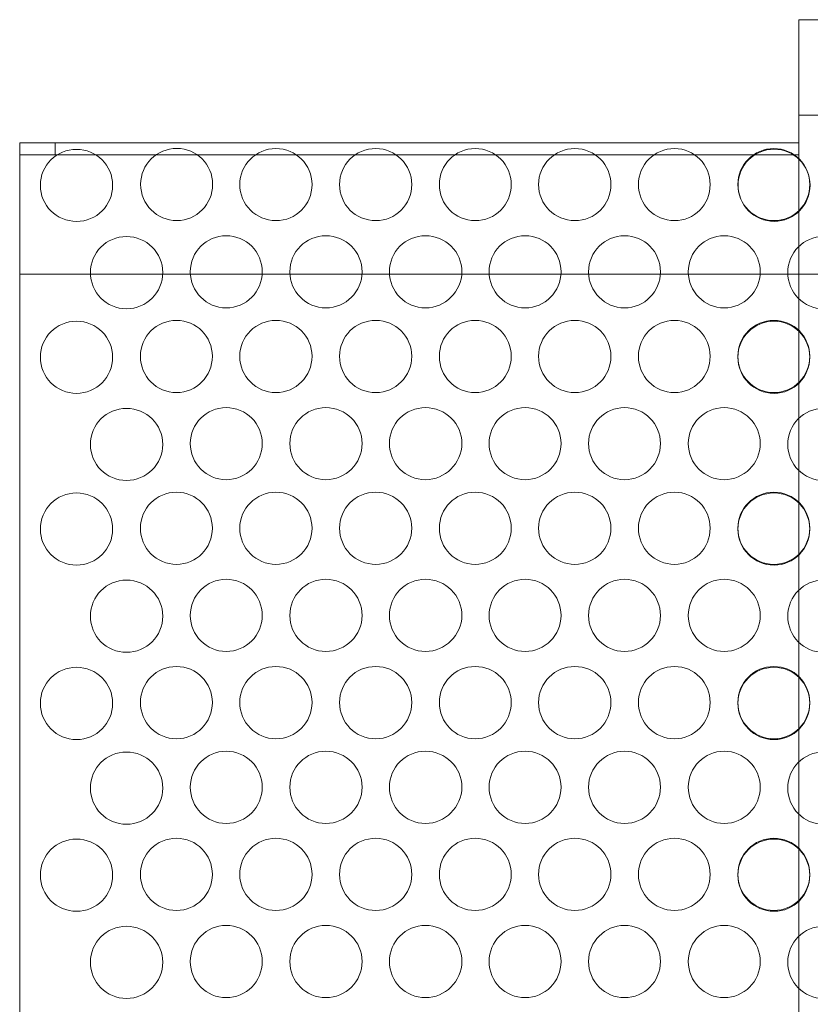
# Model space of a CAD drawing. Units: inches. Extents: x 53 to 15913, y 55 to 6057.
# Drawn here: x 9869 to 10069, y 1072 to 1321 of the extents above; entities that cross this region are included whole.
import ezdxf

# ---------------------------------------------------------------- set-up
doc = ezdxf.new("R2010")
doc.units = ezdxf.units.IN
doc.header["$MEASUREMENT"] = 0
doc.layers.add('Furniture', color=7, linetype='Continuous')

msp = doc.modelspace()

# ---------------------------------------------------------------- linework, layer by layer
at = {"layer": 'Furniture', "lineweight": 9}
for p, q in [((10066.34, 1296.66), (10066.34, 1320.83)), ((10066.34, 1320.83), (10106.62, 1320.83)), ((10106.62, 1296.66), (10066.34, 1296.66)), ((10066.34, 1296.66), (10066.34, 1259.42)), ((9878.09, 1289.62), (9869.1, 1289.62)), ((9869.1, 1289.62), (9869.1, 1286.6)), ((9878.09, 1286.6), (9878.09, 1289.62)), ((10066.34, 1289.62), (9878.09, 1289.62)), ((9869.1, 1286.6), (9869.1, 1256.43)), ((9869.1, 1286.6), (9878.09, 1286.6)), ((10066.34, 1286.6), (9878.09, 1286.6)), ((10066.34, 1259.42), (10066.34, 491.56)), ((10066.34, 1256.43), (9869.1, 1256.43)), ((9869.1, 494.58), (9869.1, 1256.43))]:
    msp.add_line(p, q, dxfattribs=at)
at = {"layer": 'Furniture', "lineweight": 0}
msp.add_lwpolyline([(9869.1, 494.58), (11651.39, 494.58), (11651.39, 1256.43), (9869.1, 1256.43), (9869.1, 494.58)], dxfattribs=at)
for points, knots in [([(9892.63, 1278.9), (9892.63, 1283.95), (9888.59, 1288.01), (9883.49, 1288.01), (9878.45, 1288.01), (9874.33, 1283.95), (9874.33, 1278.9), (9874.33, 1273.82), (9878.45, 1269.78), (9883.49, 1269.78)], [0, 0, 0, 0, 1, 1, 1, 2, 2, 2, 3, 3, 3, 3]), ([(9917.95, 1279.16), (9917.95, 1284.17), (9913.91, 1288.24), (9908.9, 1288.24), (9903.77, 1288.24), (9899.73, 1284.17), (9899.73, 1279.16), (9899.73, 1274.09), (9903.77, 1269.98), (9908.9, 1269.98), (9913.91, 1269.98), (9917.95, 1274.09), (9917.95, 1279.16)], [0, 0, 0, 0, 1, 1, 1, 2, 2, 2, 3, 3, 3, 4, 4, 4, 4]), ([(9943.11, 1279.1), (9943.11, 1284.15), (9939.07, 1288.21), (9933.97, 1288.21), (9928.94, 1288.21), (9924.81, 1284.15), (9924.81, 1279.1), (9924.81, 1274.02), (9928.94, 1269.98), (9933.97, 1269.98)], [0, 0, 0, 0, 1, 1, 1, 2, 2, 2, 3, 3, 3, 3]), ([(9968.37, 1279.1), (9968.37, 1284.15), (9964.27, 1288.21), (9959.26, 1288.21), (9954.07, 1288.21), (9950.09, 1284.15), (9950.09, 1279.1), (9950.09, 1274.02), (9954.07, 1269.98), (9959.26, 1269.98)], [0, 0, 0, 0, 1, 1, 1, 2, 2, 2, 3, 3, 3, 3]), ([(9993.56, 1279.1), (9993.56, 1284.15), (9989.52, 1288.21), (9984.39, 1288.21), (9979.38, 1288.21), (9975.35, 1284.15), (9975.35, 1279.1), (9975.35, 1274.02), (9979.38, 1269.98), (9984.39, 1269.98)], [0, 0, 0, 0, 1, 1, 1, 2, 2, 2, 3, 3, 3, 3]), ([(10018.78, 1279.1), (10018.78, 1284.15), (10014.72, 1288.21), (10009.68, 1288.21), (10004.55, 1288.21), (10000.48, 1284.15), (10000.48, 1279.1), (10000.48, 1274.02), (10004.55, 1269.98), (10009.68, 1269.98)], [0, 0, 0, 0, 1, 1, 1, 2, 2, 2, 3, 3, 3, 3]), ([(10043.92, 1279.1), (10043.92, 1284.15), (10039.94, 1288.21), (10034.87, 1288.21), (10029.8, 1288.21), (10025.77, 1284.15), (10025.77, 1279.1), (10025.77, 1274.02), (10029.8, 1269.98), (10034.87, 1269.98)], [0, 0, 0, 0, 1, 1, 1, 2, 2, 2, 3, 3, 3, 3]), ([(10069.14, 1279.1), (10069.14, 1284.15), (10065.11, 1288.21), (10060.07, 1288.21), (10054.97, 1288.21), (10050.93, 1284.15), (10050.93, 1279.1), (10050.93, 1274.02), (10054.97, 1269.98), (10060.07, 1269.98)], [0, 0, 0, 0, 1, 1, 1, 2, 2, 2, 3, 3, 3, 3]), ([(10069.2, 1278.96), (10069.2, 1283.97), (10065.16, 1288.04), (10060.16, 1288.04), (10055.03, 1288.04), (10050.99, 1283.97), (10050.99, 1278.96), (10050.99, 1273.89), (10055.03, 1269.78), (10060.16, 1269.78), (10065.16, 1269.78), (10069.2, 1273.89), (10069.2, 1278.96)], [0, 0, 0, 0, 1, 1, 1, 2, 2, 2, 3, 3, 3, 4, 4, 4, 4]), ([(9930.51, 1257.03), (9930.51, 1262.07), (9926.48, 1266.15), (9921.35, 1266.15), (9916.4, 1266.15), (9912.3, 1262.07), (9912.3, 1257.03), (9912.3, 1251.99), (9916.4, 1247.87), (9921.35, 1247.87), (9926.48, 1247.87), (9930.51, 1251.99), (9930.51, 1257.03)], [0, 0, 0, 0, 1, 1, 1, 2, 2, 2, 3, 3, 3, 4, 4, 4, 4]), ([(9955.8, 1257.03), (9955.8, 1262.07), (9951.67, 1266.15), (9946.63, 1266.15), (9941.56, 1266.15), (9937.5, 1262.07), (9937.5, 1257.03), (9937.5, 1251.99), (9941.56, 1247.87), (9946.63, 1247.87), (9951.67, 1247.87), (9955.8, 1251.99), (9955.8, 1257.03)], [0, 0, 0, 0, 1, 1, 1, 2, 2, 2, 3, 3, 3, 4, 4, 4, 4]), ([(9981.08, 1257.03), (9981.08, 1262.07), (9976.9, 1266.15), (9971.83, 1266.15), (9966.76, 1266.15), (9962.72, 1262.07), (9962.72, 1257.03), (9962.72, 1251.99), (9966.76, 1247.87), (9971.83, 1247.87), (9976.9, 1247.87), (9980.93, 1251.99), (9981.08, 1257.03)], [0, 0, 0, 0, 1, 1, 1, 2, 2, 2, 3, 3, 3, 4, 4, 4, 4]), ([(10006.16, 1257.03), (10006.16, 1262.07), (10002.12, 1266.15), (9997.08, 1266.15), (9991.98, 1266.15), (9987.94, 1262.07), (9987.94, 1257.03), (9987.94, 1251.99), (9991.98, 1247.87), (9997.08, 1247.87), (10002.12, 1247.87), (10006.16, 1251.99), (10006.16, 1257.03)], [0, 0, 0, 0, 1, 1, 1, 2, 2, 2, 3, 3, 3, 4, 4, 4, 4]), ([(10031.32, 1257.03), (10031.32, 1262.07), (10027.31, 1266.15), (10022.25, 1266.15), (10017.21, 1266.15), (10013.14, 1262.07), (10013.14, 1257.03), (10013.14, 1251.99), (10017.21, 1247.87), (10022.25, 1247.87), (10027.31, 1247.87), (10031.32, 1251.99), (10031.32, 1257.03)], [0, 0, 0, 0, 1, 1, 1, 2, 2, 2, 3, 3, 3, 4, 4, 4, 4]), ([(10056.61, 1257.03), (10056.61, 1262.07), (10052.48, 1266.15), (10047.47, 1266.15), (10042.43, 1266.15), (10038.39, 1262.07), (10038.39, 1257.03), (10038.39, 1251.99), (10042.43, 1247.87), (10047.47, 1247.87), (10052.48, 1247.87), (10056.61, 1251.99), (10056.61, 1257.03)], [0, 0, 0, 0, 1, 1, 1, 2, 2, 2, 3, 3, 3, 4, 4, 4, 4]), ([(9905.32, 1256.83), (9905.32, 1261.87), (9901.19, 1265.95), (9896.15, 1265.95), (9891.08, 1265.95), (9887.01, 1261.87), (9887.01, 1256.83), (9887.01, 1251.79), (9891.08, 1247.66), (9896.15, 1247.66), (9901.19, 1247.66), (9905.32, 1251.79), (9905.32, 1256.83)], [0, 0, 0, 0, 1, 1, 1, 2, 2, 2, 3, 3, 3, 4, 4, 4, 4]), ([(10081.77, 1256.83), (10081.77, 1261.87), (10077.73, 1265.95), (10072.6, 1265.95), (10067.65, 1265.95), (10063.56, 1261.87), (10063.56, 1256.83), (10063.56, 1251.79), (10067.65, 1247.66), (10072.6, 1247.66), (10077.73, 1247.66), (10081.77, 1251.79), (10081.77, 1256.83)], [0, 0, 0, 0, 1, 1, 1, 2, 2, 2, 3, 3, 3, 4, 4, 4, 4]), ([(9892.63, 1235.43), (9892.63, 1240.44), (9888.59, 1244.51), (9883.49, 1244.51), (9878.45, 1244.51), (9874.33, 1240.44), (9874.33, 1235.43), (9874.33, 1230.36), (9878.45, 1226.25), (9883.49, 1226.25), (9888.59, 1226.25), (9892.63, 1230.36), (9892.63, 1235.43)], [0, 0, 0, 0, 1, 1, 1, 2, 2, 2, 3, 3, 3, 4, 4, 4, 4]), ([(9917.89, 1235.63), (9917.89, 1240.64), (9913.85, 1244.71), (9908.84, 1244.71), (9903.71, 1244.71), (9899.67, 1240.64), (9899.67, 1235.63), (9899.67, 1230.56), (9903.71, 1226.45), (9908.84, 1226.45), (9913.85, 1226.45), (9917.89, 1230.56), (9917.89, 1235.63)], [0, 0, 0, 0, 1, 1, 1, 2, 2, 2, 3, 3, 3, 4, 4, 4, 4]), ([(9943.11, 1235.63), (9943.11, 1240.64), (9939.07, 1244.71), (9933.97, 1244.71), (9928.94, 1244.71), (9924.81, 1240.64), (9924.81, 1235.63), (9924.81, 1230.56), (9928.94, 1226.45), (9933.97, 1226.45), (9939.07, 1226.45), (9943.11, 1230.56), (9943.11, 1235.63)], [0, 0, 0, 0, 1, 1, 1, 2, 2, 2, 3, 3, 3, 4, 4, 4, 4]), ([(9968.37, 1235.63), (9968.37, 1240.64), (9964.27, 1244.71), (9959.26, 1244.71), (9954.07, 1244.71), (9950.09, 1240.64), (9950.09, 1235.63), (9950.09, 1230.56), (9954.07, 1226.45), (9959.26, 1226.45), (9964.27, 1226.45), (9968.37, 1230.56), (9968.37, 1235.63)], [0, 0, 0, 0, 1, 1, 1, 2, 2, 2, 3, 3, 3, 4, 4, 4, 4]), ([(9993.56, 1235.63), (9993.56, 1240.64), (9989.52, 1244.71), (9984.39, 1244.71), (9979.38, 1244.71), (9975.35, 1240.64), (9975.35, 1235.63), (9975.35, 1230.56), (9979.38, 1226.45), (9984.39, 1226.45), (9989.52, 1226.45), (9993.56, 1230.56), (9993.56, 1235.63)], [0, 0, 0, 0, 1, 1, 1, 2, 2, 2, 3, 3, 3, 4, 4, 4, 4]), ([(10018.78, 1235.63), (10018.78, 1240.64), (10014.72, 1244.71), (10009.68, 1244.71), (10004.55, 1244.71), (10000.48, 1240.64), (10000.48, 1235.63), (10000.48, 1230.56), (10004.55, 1226.45), (10009.68, 1226.45), (10014.72, 1226.45), (10018.78, 1230.56), (10018.78, 1235.63)], [0, 0, 0, 0, 1, 1, 1, 2, 2, 2, 3, 3, 3, 4, 4, 4, 4]), ([(10043.92, 1235.63), (10043.92, 1240.64), (10039.94, 1244.71), (10034.87, 1244.71), (10029.8, 1244.71), (10025.77, 1240.64), (10025.77, 1235.63), (10025.77, 1230.56), (10029.8, 1226.45), (10034.87, 1226.45), (10039.94, 1226.45), (10043.92, 1230.56), (10043.92, 1235.63)], [0, 0, 0, 0, 1, 1, 1, 2, 2, 2, 3, 3, 3, 4, 4, 4, 4]), ([(10069.14, 1235.63), (10069.14, 1240.64), (10065.11, 1244.71), (10060.07, 1244.71), (10054.97, 1244.71), (10050.93, 1240.64), (10050.93, 1235.63), (10050.93, 1230.56), (10054.97, 1226.45), (10060.07, 1226.45), (10065.11, 1226.45), (10069.14, 1230.56), (10069.14, 1235.63)], [0, 0, 0, 0, 1, 1, 1, 2, 2, 2, 3, 3, 3, 4, 4, 4, 4]), ([(10069.14, 1235.43), (10069.14, 1240.44), (10065.1, 1244.51), (10060.1, 1244.51), (10054.97, 1244.51), (10050.93, 1240.44), (10050.93, 1235.43), (10050.93, 1230.36), (10054.97, 1226.25), (10060.1, 1226.25), (10065.1, 1226.25), (10069.14, 1230.36), (10069.14, 1235.43)], [0, 0, 0, 0, 1, 1, 1, 2, 2, 2, 3, 3, 3, 4, 4, 4, 4]), ([(9905.32, 1213.33), (9905.32, 1218.4), (9901.19, 1222.44), (9896.15, 1222.44), (9891.08, 1222.44), (9887.01, 1218.4), (9887.01, 1213.33), (9887.01, 1208.3), (9891.08, 1204.2), (9896.15, 1204.2), (9901.19, 1204.2), (9905.32, 1208.3), (9905.32, 1213.33)], [0, 0, 0, 0, 1, 1, 1, 2, 2, 2, 3, 3, 3, 4, 4, 4, 4]), ([(9930.51, 1213.53), (9930.51, 1218.6), (9926.48, 1222.64), (9921.35, 1222.64), (9916.4, 1222.64), (9912.3, 1218.6), (9912.3, 1213.53), (9912.3, 1208.5), (9916.4, 1204.4), (9921.35, 1204.4), (9926.48, 1204.4), (9930.51, 1208.5), (9930.51, 1213.53)], [0, 0, 0, 0, 1, 1, 1, 2, 2, 2, 3, 3, 3, 4, 4, 4, 4]), ([(9955.8, 1213.53), (9955.8, 1218.6), (9951.67, 1222.64), (9946.63, 1222.64), (9941.56, 1222.64), (9937.5, 1218.6), (9937.5, 1213.53), (9937.5, 1208.5), (9941.56, 1204.4), (9946.63, 1204.4), (9951.67, 1204.4), (9955.8, 1208.5), (9955.8, 1213.53)], [0, 0, 0, 0, 1, 1, 1, 2, 2, 2, 3, 3, 3, 4, 4, 4, 4]), ([(9981.08, 1213.53), (9981.08, 1218.6), (9976.9, 1222.64), (9971.83, 1222.64), (9966.76, 1222.64), (9962.72, 1218.6), (9962.72, 1213.53), (9962.72, 1208.5), (9966.76, 1204.4), (9971.83, 1204.4), (9976.9, 1204.4), (9980.93, 1208.5), (9981.08, 1213.53)], [0, 0, 0, 0, 1, 1, 1, 2, 2, 2, 3, 3, 3, 4, 4, 4, 4]), ([(10006.16, 1213.53), (10006.16, 1218.6), (10002.12, 1222.64), (9997.08, 1222.64), (9991.98, 1222.64), (9987.94, 1218.6), (9987.94, 1213.53), (9987.94, 1208.5), (9991.98, 1204.4), (9997.08, 1204.4), (10002.12, 1204.4), (10006.16, 1208.5), (10006.16, 1213.53)], [0, 0, 0, 0, 1, 1, 1, 2, 2, 2, 3, 3, 3, 4, 4, 4, 4]), ([(10031.32, 1213.53), (10031.32, 1218.6), (10027.31, 1222.64), (10022.25, 1222.64), (10017.21, 1222.64), (10013.14, 1218.6), (10013.14, 1213.53), (10013.14, 1208.5), (10017.21, 1204.4), (10022.25, 1204.4), (10027.31, 1204.4), (10031.32, 1208.5), (10031.32, 1213.53)], [0, 0, 0, 0, 1, 1, 1, 2, 2, 2, 3, 3, 3, 4, 4, 4, 4]), ([(10056.61, 1213.53), (10056.61, 1218.6), (10052.48, 1222.64), (10047.47, 1222.64), (10042.43, 1222.64), (10038.39, 1218.6), (10038.39, 1213.53), (10038.39, 1208.5), (10042.43, 1204.4), (10047.47, 1204.4), (10052.48, 1204.4), (10056.61, 1208.5), (10056.61, 1213.53)], [0, 0, 0, 0, 1, 1, 1, 2, 2, 2, 3, 3, 3, 4, 4, 4, 4]), ([(10081.77, 1213.33), (10081.77, 1218.4), (10077.73, 1222.44), (10072.6, 1222.44), (10067.65, 1222.44), (10063.56, 1218.4), (10063.56, 1213.33), (10063.56, 1208.3), (10067.65, 1204.2), (10072.6, 1204.2), (10077.73, 1204.2), (10081.77, 1208.3), (10081.77, 1213.33)], [0, 0, 0, 0, 1, 1, 1, 2, 2, 2, 3, 3, 3, 4, 4, 4, 4]), ([(9917.89, 1192.1), (9917.89, 1197.14), (9913.85, 1201.24), (9908.84, 1201.24), (9903.71, 1201.24), (9899.67, 1197.14), (9899.67, 1192.1), (9899.67, 1187.08), (9903.71, 1182.97), (9908.84, 1182.97), (9913.85, 1182.97), (9917.89, 1187.08), (9917.89, 1192.1)], [0, 0, 0, 0, 1, 1, 1, 2, 2, 2, 3, 3, 3, 4, 4, 4, 4]), ([(9943.11, 1192.1), (9943.11, 1197.14), (9939.07, 1201.24), (9933.97, 1201.24), (9928.94, 1201.24), (9924.81, 1197.14), (9924.81, 1192.1), (9924.81, 1187.08), (9928.94, 1182.97), (9933.97, 1182.97), (9939.07, 1182.97), (9943.11, 1187.08), (9943.11, 1192.1)], [0, 0, 0, 0, 1, 1, 1, 2, 2, 2, 3, 3, 3, 4, 4, 4, 4]), ([(9968.37, 1192.1), (9968.37, 1197.14), (9964.27, 1201.24), (9959.26, 1201.24), (9954.07, 1201.24), (9950.09, 1197.14), (9950.09, 1192.1), (9950.09, 1187.08), (9954.07, 1182.97), (9959.26, 1182.97), (9964.27, 1182.97), (9968.37, 1187.08), (9968.37, 1192.1)], [0, 0, 0, 0, 1, 1, 1, 2, 2, 2, 3, 3, 3, 4, 4, 4, 4]), ([(9993.56, 1192.1), (9993.56, 1197.14), (9989.52, 1201.24), (9984.39, 1201.24), (9979.38, 1201.24), (9975.35, 1197.14), (9975.35, 1192.1), (9975.35, 1187.08), (9979.38, 1182.97), (9984.39, 1182.97), (9989.52, 1182.97), (9993.56, 1187.08), (9993.56, 1192.1)], [0, 0, 0, 0, 1, 1, 1, 2, 2, 2, 3, 3, 3, 4, 4, 4, 4]), ([(10018.78, 1192.1), (10018.78, 1197.14), (10014.72, 1201.24), (10009.68, 1201.24), (10004.55, 1201.24), (10000.48, 1197.14), (10000.48, 1192.1), (10000.48, 1187.08), (10004.55, 1182.97), (10009.68, 1182.97), (10014.72, 1182.97), (10018.78, 1187.08), (10018.78, 1192.1)], [0, 0, 0, 0, 1, 1, 1, 2, 2, 2, 3, 3, 3, 4, 4, 4, 4]), ([(10043.92, 1192.1), (10043.92, 1197.14), (10039.94, 1201.24), (10034.87, 1201.24), (10029.8, 1201.24), (10025.77, 1197.14), (10025.77, 1192.1), (10025.77, 1187.08), (10029.8, 1182.97), (10034.87, 1182.97), (10039.94, 1182.97), (10043.92, 1187.08), (10043.92, 1192.1)], [0, 0, 0, 0, 1, 1, 1, 2, 2, 2, 3, 3, 3, 4, 4, 4, 4]), ([(10069.14, 1192.1), (10069.14, 1197.14), (10065.11, 1201.24), (10060.07, 1201.24), (10054.97, 1201.24), (10050.93, 1197.14), (10050.93, 1192.1), (10050.93, 1187.08), (10054.97, 1182.97), (10060.07, 1182.97), (10065.11, 1182.97), (10069.14, 1187.08), (10069.14, 1192.1)], [0, 0, 0, 0, 1, 1, 1, 2, 2, 2, 3, 3, 3, 4, 4, 4, 4]), ([(9892.63, 1191.9), (9892.63, 1196.94), (9888.59, 1201.04), (9883.49, 1201.04), (9878.45, 1201.04), (9874.33, 1196.94), (9874.33, 1191.9), (9874.33, 1186.88), (9878.45, 1182.77), (9883.49, 1182.77), (9888.59, 1182.77), (9892.63, 1186.88), (9892.63, 1191.9)], [0, 0, 0, 0, 1, 1, 1, 2, 2, 2, 3, 3, 3, 4, 4, 4, 4]), ([(10069.14, 1191.9), (10069.14, 1196.94), (10065.1, 1201.04), (10060.1, 1201.04), (10054.97, 1201.04), (10050.93, 1196.94), (10050.93, 1191.9), (10050.93, 1186.88), (10054.97, 1182.77), (10060.1, 1182.77), (10065.1, 1182.77), (10069.14, 1186.88), (10069.14, 1191.9)], [0, 0, 0, 0, 1, 1, 1, 2, 2, 2, 3, 3, 3, 4, 4, 4, 4]), ([(9905.32, 1169.85), (9905.32, 1174.89), (9901.19, 1178.99), (9896.15, 1178.99), (9891.08, 1178.99), (9887.01, 1174.89), (9887.01, 1169.85), (9887.01, 1164.81), (9891.08, 1160.71), (9896.15, 1160.71), (9901.19, 1160.71), (9905.32, 1164.81), (9905.32, 1169.85)], [0, 0, 0, 0, 1, 1, 1, 2, 2, 2, 3, 3, 3, 4, 4, 4, 4]), ([(9930.51, 1170.05), (9930.51, 1175.09), (9926.48, 1179.19), (9921.35, 1179.19), (9916.4, 1179.19), (9912.3, 1175.09), (9912.3, 1170.05), (9912.3, 1165.01), (9916.4, 1160.92), (9921.35, 1160.92), (9926.48, 1160.92), (9930.51, 1165.01), (9930.51, 1170.05)], [0, 0, 0, 0, 1, 1, 1, 2, 2, 2, 3, 3, 3, 4, 4, 4, 4]), ([(9955.8, 1170.05), (9955.8, 1175.09), (9951.67, 1179.19), (9946.63, 1179.19), (9941.56, 1179.19), (9937.5, 1175.09), (9937.5, 1170.05), (9937.5, 1165.01), (9941.56, 1160.92), (9946.63, 1160.92), (9951.67, 1160.92), (9955.8, 1165.01), (9955.8, 1170.05)], [0, 0, 0, 0, 1, 1, 1, 2, 2, 2, 3, 3, 3, 4, 4, 4, 4]), ([(9981.08, 1170.05), (9981.08, 1175.09), (9976.9, 1179.19), (9971.83, 1179.19), (9966.76, 1179.19), (9962.72, 1175.09), (9962.72, 1170.05), (9962.72, 1165.01), (9966.76, 1160.92), (9971.83, 1160.92), (9976.9, 1160.92), (9980.93, 1165.01), (9981.08, 1170.05)], [0, 0, 0, 0, 1, 1, 1, 2, 2, 2, 3, 3, 3, 4, 4, 4, 4]), ([(10006.16, 1170.05), (10006.16, 1175.09), (10002.12, 1179.19), (9997.08, 1179.19), (9991.98, 1179.19), (9987.94, 1175.09), (9987.94, 1170.05), (9987.94, 1165.01), (9991.98, 1160.92), (9997.08, 1160.92), (10002.12, 1160.92), (10006.16, 1165.01), (10006.16, 1170.05)], [0, 0, 0, 0, 1, 1, 1, 2, 2, 2, 3, 3, 3, 4, 4, 4, 4]), ([(10031.32, 1170.05), (10031.32, 1175.09), (10027.31, 1179.19), (10022.25, 1179.19), (10017.21, 1179.19), (10013.14, 1175.09), (10013.14, 1170.05), (10013.14, 1165.01), (10017.21, 1160.92), (10022.25, 1160.92), (10027.31, 1160.92), (10031.32, 1165.01), (10031.32, 1170.05)], [0, 0, 0, 0, 1, 1, 1, 2, 2, 2, 3, 3, 3, 4, 4, 4, 4]), ([(10056.61, 1170.05), (10056.61, 1175.09), (10052.48, 1179.19), (10047.47, 1179.19), (10042.43, 1179.19), (10038.39, 1175.09), (10038.39, 1170.05), (10038.39, 1165.01), (10042.43, 1160.92), (10047.47, 1160.92), (10052.48, 1160.92), (10056.61, 1165.01), (10056.61, 1170.05)], [0, 0, 0, 0, 1, 1, 1, 2, 2, 2, 3, 3, 3, 4, 4, 4, 4]), ([(10081.77, 1169.85), (10081.77, 1174.89), (10077.73, 1178.99), (10072.6, 1178.99), (10067.65, 1178.99), (10063.56, 1174.89), (10063.56, 1169.85), (10063.56, 1164.81), (10067.65, 1160.71), (10072.6, 1160.71), (10077.73, 1160.71), (10081.77, 1164.81), (10081.77, 1169.85)], [0, 0, 0, 0, 1, 1, 1, 2, 2, 2, 3, 3, 3, 4, 4, 4, 4]), ([(9892.63, 1147.8), (9892.63, 1152.84), (9888.59, 1156.92), (9883.49, 1156.92), (9878.45, 1156.92), (9874.33, 1152.84), (9874.33, 1147.8), (9874.33, 1142.76), (9878.45, 1138.63), (9883.49, 1138.63), (9888.59, 1138.63), (9892.63, 1142.76), (9892.63, 1147.8)], [0, 0, 0, 0, 1, 1, 1, 2, 2, 2, 3, 3, 3, 4, 4, 4, 4]), ([(9917.89, 1148), (9917.89, 1153.04), (9913.85, 1157.12), (9908.84, 1157.12), (9903.71, 1157.12), (9899.67, 1153.04), (9899.67, 1148), (9899.67, 1142.96), (9903.71, 1138.83), (9908.84, 1138.83), (9913.85, 1138.83), (9917.89, 1142.96), (9917.89, 1148)], [0, 0, 0, 0, 1, 1, 1, 2, 2, 2, 3, 3, 3, 4, 4, 4, 4]), ([(9943.11, 1148), (9943.11, 1153.04), (9939.07, 1157.12), (9933.97, 1157.12), (9928.94, 1157.12), (9924.81, 1153.04), (9924.81, 1148), (9924.81, 1142.96), (9928.94, 1138.83), (9933.97, 1138.83), (9939.07, 1138.83), (9943.11, 1142.96), (9943.11, 1148)], [0, 0, 0, 0, 1, 1, 1, 2, 2, 2, 3, 3, 3, 4, 4, 4, 4]), ([(9968.37, 1148), (9968.37, 1153.04), (9964.27, 1157.12), (9959.26, 1157.12), (9954.07, 1157.12), (9950.09, 1153.04), (9950.09, 1148), (9950.09, 1142.96), (9954.07, 1138.83), (9959.26, 1138.83), (9964.27, 1138.83), (9968.37, 1142.96), (9968.37, 1148)], [0, 0, 0, 0, 1, 1, 1, 2, 2, 2, 3, 3, 3, 4, 4, 4, 4]), ([(9993.56, 1148), (9993.56, 1153.04), (9989.52, 1157.12), (9984.39, 1157.12), (9979.38, 1157.12), (9975.35, 1153.04), (9975.35, 1148), (9975.35, 1142.96), (9979.38, 1138.83), (9984.39, 1138.83), (9989.52, 1138.83), (9993.56, 1142.96), (9993.56, 1148)], [0, 0, 0, 0, 1, 1, 1, 2, 2, 2, 3, 3, 3, 4, 4, 4, 4]), ([(10018.78, 1148), (10018.78, 1153.04), (10014.72, 1157.12), (10009.68, 1157.12), (10004.55, 1157.12), (10000.48, 1153.04), (10000.48, 1148), (10000.48, 1142.96), (10004.55, 1138.83), (10009.68, 1138.83), (10014.72, 1138.83), (10018.78, 1142.96), (10018.78, 1148)], [0, 0, 0, 0, 1, 1, 1, 2, 2, 2, 3, 3, 3, 4, 4, 4, 4]), ([(10043.92, 1148), (10043.92, 1153.04), (10039.94, 1157.12), (10034.87, 1157.12), (10029.8, 1157.12), (10025.77, 1153.04), (10025.77, 1148), (10025.77, 1142.96), (10029.8, 1138.83), (10034.87, 1138.83), (10039.94, 1138.83), (10043.92, 1142.96), (10043.92, 1148)], [0, 0, 0, 0, 1, 1, 1, 2, 2, 2, 3, 3, 3, 4, 4, 4, 4]), ([(10069.14, 1148), (10069.14, 1153.04), (10065.11, 1157.12), (10060.07, 1157.12), (10054.97, 1157.12), (10050.93, 1153.04), (10050.93, 1148), (10050.93, 1142.96), (10054.97, 1138.83), (10060.07, 1138.83), (10065.11, 1138.83), (10069.14, 1142.96), (10069.14, 1148)], [0, 0, 0, 0, 1, 1, 1, 2, 2, 2, 3, 3, 3, 4, 4, 4, 4]), ([(10069.14, 1147.8), (10069.14, 1152.84), (10065.1, 1156.92), (10060.1, 1156.92), (10054.97, 1156.92), (10050.93, 1152.84), (10050.93, 1147.8), (10050.93, 1142.76), (10054.97, 1138.63), (10060.1, 1138.63), (10065.1, 1138.63), (10069.14, 1142.76), (10069.14, 1147.8)], [0, 0, 0, 0, 1, 1, 1, 2, 2, 2, 3, 3, 3, 4, 4, 4, 4]), ([(9905.32, 1126.35), (9905.32, 1131.41), (9901.19, 1135.47), (9896.15, 1135.47), (9891.08, 1135.47), (9887.01, 1131.42), (9887.01, 1126.35), (9887.01, 1121.33), (9891.08, 1117.2), (9896.15, 1117.2), (9901.19, 1117.2), (9905.32, 1121.33), (9905.32, 1126.35)], [0, 0, 0, 0, 1, 1, 1, 2, 2, 2, 3, 3, 3, 4, 4, 4, 4]), ([(9930.51, 1126.55), (9930.51, 1131.61), (9926.48, 1135.68), (9921.35, 1135.68), (9916.4, 1135.68), (9912.3, 1131.62), (9912.3, 1126.55), (9912.3, 1121.53), (9916.4, 1117.4), (9921.35, 1117.4), (9926.48, 1117.4), (9930.51, 1121.53), (9930.51, 1126.55)], [0, 0, 0, 0, 1, 1, 1, 2, 2, 2, 3, 3, 3, 4, 4, 4, 4]), ([(9955.8, 1126.55), (9955.8, 1131.61), (9951.67, 1135.68), (9946.63, 1135.68), (9941.56, 1135.68), (9937.5, 1131.62), (9937.5, 1126.55), (9937.5, 1121.53), (9941.56, 1117.4), (9946.63, 1117.4), (9951.67, 1117.4), (9955.8, 1121.53), (9955.8, 1126.55)], [0, 0, 0, 0, 1, 1, 1, 2, 2, 2, 3, 3, 3, 4, 4, 4, 4]), ([(9981.08, 1126.55), (9981.08, 1131.61), (9976.9, 1135.68), (9971.83, 1135.68), (9966.76, 1135.68), (9962.72, 1131.62), (9962.72, 1126.55), (9962.72, 1121.53), (9966.76, 1117.4), (9971.83, 1117.4), (9976.9, 1117.4), (9980.93, 1121.53), (9981.08, 1126.55)], [0, 0, 0, 0, 1, 1, 1, 2, 2, 2, 3, 3, 3, 4, 4, 4, 4]), ([(10006.16, 1126.55), (10006.16, 1131.61), (10002.12, 1135.68), (9997.08, 1135.68), (9991.98, 1135.68), (9987.94, 1131.62), (9987.94, 1126.55), (9987.94, 1121.53), (9991.98, 1117.4), (9997.08, 1117.4), (10002.12, 1117.4), (10006.16, 1121.53), (10006.16, 1126.55)], [0, 0, 0, 0, 1, 1, 1, 2, 2, 2, 3, 3, 3, 4, 4, 4, 4]), ([(10031.32, 1126.55), (10031.32, 1131.61), (10027.31, 1135.68), (10022.25, 1135.68), (10017.21, 1135.68), (10013.14, 1131.62), (10013.14, 1126.55), (10013.14, 1121.53), (10017.21, 1117.4), (10022.25, 1117.4), (10027.31, 1117.4), (10031.32, 1121.53), (10031.32, 1126.55)], [0, 0, 0, 0, 1, 1, 1, 2, 2, 2, 3, 3, 3, 4, 4, 4, 4]), ([(10056.61, 1126.55), (10056.61, 1131.61), (10052.48, 1135.68), (10047.47, 1135.68), (10042.43, 1135.68), (10038.39, 1131.62), (10038.39, 1126.55), (10038.39, 1121.53), (10042.43, 1117.4), (10047.47, 1117.4), (10052.48, 1117.4), (10056.61, 1121.53), (10056.61, 1126.55)], [0, 0, 0, 0, 1, 1, 1, 2, 2, 2, 3, 3, 3, 4, 4, 4, 4]), ([(10081.77, 1126.35), (10081.77, 1131.41), (10077.73, 1135.47), (10072.6, 1135.47), (10067.65, 1135.47), (10063.56, 1131.42), (10063.56, 1126.35), (10063.56, 1121.33), (10067.65, 1117.2), (10072.6, 1117.2), (10077.73, 1117.2), (10081.77, 1121.33), (10081.77, 1126.35)], [0, 0, 0, 0, 1, 1, 1, 2, 2, 2, 3, 3, 3, 4, 4, 4, 4]), ([(9892.63, 1104.3), (9892.63, 1109.37), (9888.59, 1113.44), (9883.49, 1113.44), (9878.45, 1113.44), (9874.33, 1109.37), (9874.33, 1104.3), (9874.33, 1099.28), (9878.45, 1095.16), (9883.49, 1095.16), (9888.59, 1095.16), (9892.63, 1099.25), (9892.63, 1104.3)], [0, 0, 0, 0, 1, 1, 1, 2, 2, 2, 3, 3, 3, 4, 4, 4, 4]), ([(9917.89, 1104.5), (9917.89, 1109.57), (9913.85, 1113.64), (9908.84, 1113.64), (9903.71, 1113.64), (9899.67, 1109.57), (9899.67, 1104.5), (9899.67, 1099.48), (9903.71, 1095.37), (9908.84, 1095.37), (9913.85, 1095.37), (9917.89, 1099.45), (9917.89, 1104.5)], [0, 0, 0, 0, 1, 1, 1, 2, 2, 2, 3, 3, 3, 4, 4, 4, 4]), ([(9943.11, 1104.5), (9943.11, 1109.57), (9939.07, 1113.64), (9933.97, 1113.64), (9928.94, 1113.64), (9924.81, 1109.57), (9924.81, 1104.5), (9924.81, 1099.48), (9928.94, 1095.37), (9933.97, 1095.37), (9939.07, 1095.37), (9943.11, 1099.45), (9943.11, 1104.5)], [0, 0, 0, 0, 1, 1, 1, 2, 2, 2, 3, 3, 3, 4, 4, 4, 4]), ([(9968.37, 1104.5), (9968.37, 1109.57), (9964.27, 1113.64), (9959.26, 1113.64), (9954.07, 1113.64), (9950.09, 1109.57), (9950.09, 1104.5), (9950.09, 1099.48), (9954.07, 1095.37), (9959.26, 1095.37), (9964.27, 1095.37), (9968.37, 1099.45), (9968.37, 1104.5)], [0, 0, 0, 0, 1, 1, 1, 2, 2, 2, 3, 3, 3, 4, 4, 4, 4]), ([(9993.56, 1104.5), (9993.56, 1109.57), (9989.52, 1113.64), (9984.39, 1113.64), (9979.38, 1113.64), (9975.35, 1109.57), (9975.35, 1104.5), (9975.35, 1099.48), (9979.38, 1095.37), (9984.39, 1095.37), (9989.52, 1095.37), (9993.56, 1099.45), (9993.56, 1104.5)], [0, 0, 0, 0, 1, 1, 1, 2, 2, 2, 3, 3, 3, 4, 4, 4, 4]), ([(10018.78, 1104.5), (10018.78, 1109.57), (10014.72, 1113.64), (10009.68, 1113.64), (10004.55, 1113.64), (10000.48, 1109.57), (10000.48, 1104.5), (10000.48, 1099.48), (10004.55, 1095.37), (10009.68, 1095.37), (10014.72, 1095.37), (10018.78, 1099.45), (10018.78, 1104.5)], [0, 0, 0, 0, 1, 1, 1, 2, 2, 2, 3, 3, 3, 4, 4, 4, 4]), ([(10043.92, 1104.5), (10043.92, 1109.57), (10039.94, 1113.64), (10034.87, 1113.64), (10029.8, 1113.64), (10025.77, 1109.57), (10025.77, 1104.5), (10025.77, 1099.48), (10029.8, 1095.37), (10034.87, 1095.37), (10039.94, 1095.37), (10043.92, 1099.45), (10043.92, 1104.5)], [0, 0, 0, 0, 1, 1, 1, 2, 2, 2, 3, 3, 3, 4, 4, 4, 4]), ([(10069.14, 1104.5), (10069.14, 1109.57), (10065.11, 1113.64), (10060.07, 1113.64), (10054.97, 1113.64), (10050.93, 1109.57), (10050.93, 1104.5), (10050.93, 1099.48), (10054.97, 1095.37), (10060.07, 1095.37), (10065.11, 1095.37), (10069.14, 1099.45), (10069.14, 1104.5)], [0, 0, 0, 0, 1, 1, 1, 2, 2, 2, 3, 3, 3, 4, 4, 4, 4]), ([(10069.14, 1104.3), (10069.14, 1109.37), (10065.1, 1113.44), (10060.1, 1113.44), (10054.97, 1113.44), (10050.93, 1109.37), (10050.93, 1104.3), (10050.93, 1099.28), (10054.97, 1095.16), (10060.1, 1095.16), (10065.1, 1095.16), (10069.14, 1099.25), (10069.14, 1104.3)], [0, 0, 0, 0, 1, 1, 1, 2, 2, 2, 3, 3, 3, 4, 4, 4, 4]), ([(9930.51, 1082.46), (9930.51, 1087.49), (9926.48, 1091.57), (9921.35, 1091.57), (9916.4, 1091.57), (9912.3, 1087.49), (9912.3, 1082.46), (9912.3, 1077.41), (9916.4, 1073.3), (9921.35, 1073.3), (9926.48, 1073.3), (9930.51, 1077.41), (9930.51, 1082.46)], [0, 0, 0, 0, 1, 1, 1, 2, 2, 2, 3, 3, 3, 4, 4, 4, 4]), ([(9955.8, 1082.46), (9955.8, 1087.49), (9951.67, 1091.57), (9946.63, 1091.57), (9941.56, 1091.57), (9937.5, 1087.49), (9937.5, 1082.46), (9937.5, 1077.41), (9941.56, 1073.3), (9946.63, 1073.3), (9951.67, 1073.3), (9955.8, 1077.41), (9955.8, 1082.46)], [0, 0, 0, 0, 1, 1, 1, 2, 2, 2, 3, 3, 3, 4, 4, 4, 4]), ([(9981.08, 1082.46), (9981.08, 1087.49), (9976.9, 1091.57), (9971.83, 1091.57), (9966.76, 1091.57), (9962.72, 1087.49), (9962.72, 1082.46), (9962.72, 1077.41), (9966.76, 1073.3), (9971.83, 1073.3), (9976.9, 1073.3), (9980.93, 1077.41), (9981.08, 1082.46)], [0, 0, 0, 0, 1, 1, 1, 2, 2, 2, 3, 3, 3, 4, 4, 4, 4]), ([(10006.16, 1082.46), (10006.16, 1087.49), (10002.12, 1091.57), (9997.08, 1091.57), (9991.98, 1091.57), (9987.94, 1087.49), (9987.94, 1082.46), (9987.94, 1077.41), (9991.98, 1073.3), (9997.08, 1073.3), (10002.12, 1073.3), (10006.16, 1077.41), (10006.16, 1082.46)], [0, 0, 0, 0, 1, 1, 1, 2, 2, 2, 3, 3, 3, 4, 4, 4, 4]), ([(10031.32, 1082.46), (10031.32, 1087.49), (10027.31, 1091.57), (10022.25, 1091.57), (10017.21, 1091.57), (10013.14, 1087.49), (10013.14, 1082.46), (10013.14, 1077.41), (10017.21, 1073.3), (10022.25, 1073.3), (10027.31, 1073.3), (10031.32, 1077.41), (10031.32, 1082.46)], [0, 0, 0, 0, 1, 1, 1, 2, 2, 2, 3, 3, 3, 4, 4, 4, 4]), ([(10056.61, 1082.46), (10056.61, 1087.49), (10052.48, 1091.57), (10047.47, 1091.57), (10042.43, 1091.57), (10038.39, 1087.49), (10038.39, 1082.46), (10038.39, 1077.41), (10042.43, 1073.3), (10047.47, 1073.3), (10052.48, 1073.3), (10056.61, 1077.41), (10056.61, 1082.46)], [0, 0, 0, 0, 1, 1, 1, 2, 2, 2, 3, 3, 3, 4, 4, 4, 4]), ([(9905.32, 1082.26), (9905.32, 1087.29), (9901.19, 1091.37), (9896.15, 1091.37), (9891.08, 1091.37), (9887.01, 1087.29), (9887.01, 1082.26), (9887.01, 1077.21), (9891.08, 1073.1), (9896.15, 1073.1), (9901.19, 1073.1), (9905.32, 1077.21), (9905.32, 1082.26)], [0, 0, 0, 0, 1, 1, 1, 2, 2, 2, 3, 3, 3, 4, 4, 4, 4]), ([(10081.77, 1082.26), (10081.77, 1087.29), (10077.73, 1091.37), (10072.6, 1091.37), (10067.65, 1091.37), (10063.56, 1087.29), (10063.56, 1082.26), (10063.56, 1077.21), (10067.65, 1073.1), (10072.6, 1073.1), (10077.73, 1073.1), (10081.77, 1077.21), (10081.77, 1082.26)], [0, 0, 0, 0, 1, 1, 1, 2, 2, 2, 3, 3, 3, 4, 4, 4, 4])]:
    msp.add_open_spline(points, degree=3, knots=knots, dxfattribs=at)
for points in [[(9883.49, 1269.78), (9888.59, 1269.73), (9892.63, 1273.82), (9892.63, 1278.9)], [(9933.97, 1269.98), (9939.07, 1269.93), (9943.11, 1274.02), (9943.11, 1279.1)], [(9959.26, 1269.98), (9964.27, 1269.93), (9968.37, 1274.02), (9968.37, 1279.1)], [(9984.39, 1269.98), (9989.52, 1269.93), (9993.56, 1274.02), (9993.56, 1279.1)], [(10009.68, 1269.98), (10014.72, 1269.93), (10018.78, 1274.02), (10018.78, 1279.1)], [(10034.87, 1269.98), (10039.94, 1269.93), (10043.92, 1274.02), (10043.92, 1279.1)], [(10060.07, 1269.98), (10065.11, 1269.93), (10069.14, 1274.02), (10069.14, 1279.1)]]:
    msp.add_open_spline(points, degree=3, dxfattribs=at)

doc.saveas('drawing.dxf')
